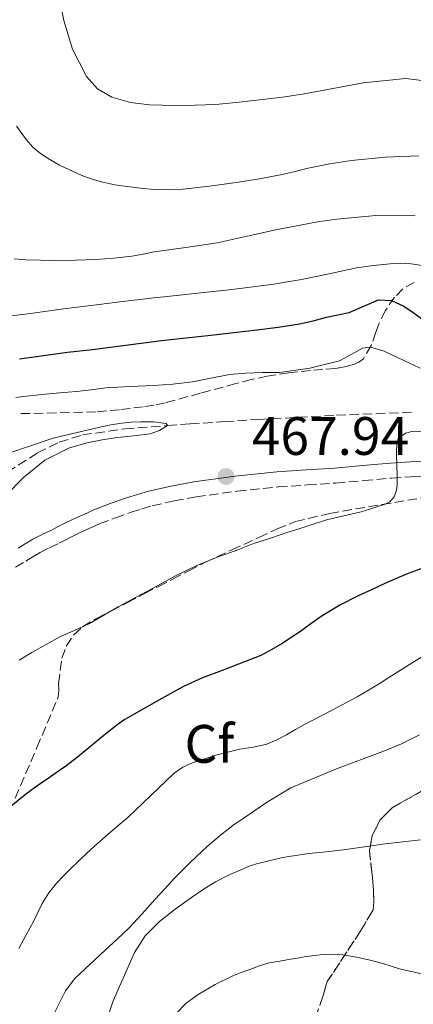
# Model space of a CAD drawing. Units: metres. Extents: x 553030 to 556470, y 4707816 to 4710155.
# Drawn here: x 555826 to 555899, y 4708933 to 4709116 of the extents above; entities that cross this region are included whole.
import ezdxf
from ezdxf.enums import TextEntityAlignment as Align

# ---------------------------------------------------------------- set-up
doc = ezdxf.new("R2010")
doc.units = ezdxf.units.M
doc.header["$MEASUREMENT"] = 0
doc.linetypes.add('DGN Style 3', pattern=[2.435891, 1.739922, -0.695969])
for name, color, linetype, lineweight in [('Camino', 7, 'DGN Style 3', 0), ('Cota de punto acotado terreno', 7, 'Continuous', 0), ('Curva de nivel directora', 30, 'Continuous', 30), ('Curva de nivel intermedia', 30, 'Continuous', 0), ('Etiqueta de zona arbolada', 92, 'Continuous', 0), ('Fuente-manantial-naciente', 7, 'Continuous', 0), ('Linea de separación interior de zonas arboladas', 92, 'DGN Style 3', 0), ('Margen derecho', 7, 'Continuous', 0), ('Punto acotado terreno (símbolo)', 7, 'Continuous', 0), ('Vaguada', 142, 'DGN Style 3', 13), ('Zona arbolada', 92, 'DGN Style 3', 0)]:
    doc.layers.add(name, color=color, linetype=linetype, lineweight=lineweight)
doc.styles.add('Style-Arial', font='arial.ttf')

# ---------------------------------------------------------------- blocks, each defined once
blk = doc.blocks.new('5PATER')
at = {"layer": 'Fuente-manantial-naciente', "linetype": 'Continuous', "lineweight": 0}
h = blk.add_hatch(color=51, dxfattribs=at)
edge = h.paths.add_edge_path()
edge.add_ellipse((0, 0), major_axis=(-0.11, -0.111), ratio=0.999422, start_angle=0, end_angle=360)

msp = doc.modelspace()

# ---------------------------------------------------------------- linework, layer by layer
at = {"layer": 'Camino', "color": 7, "linetype": 'DGN Style 3', "lineweight": 0}
msp.add_polyline3d([(555825.04, 4709014.23, 466.68), (555826.97, 4709015.35, 466.69), (555828.28, 4709016.14, 466.7), (555829.61, 4709016.92, 466.7), (555831.34, 4709017.8, 466.72), (555833.09, 4709018.64, 466.74), (555834.24, 4709019.24, 466.75), (555835.4, 4709019.83, 466.77), (555836.76, 4709020.48, 466.74), (555838.13, 4709021.11, 466.7), (555839.38, 4709021.67, 466.84), (555840.63, 4709022.21, 466.98), (555843.54, 4709023.35, 467.04), (555846.5, 4709024.39, 467.1), (555848.43, 4709025.01, 467.18), (555850.39, 4709025.56, 467.25), (555854.43, 4709026.49, 467.41), (555858.5, 4709027.22, 467.58), (555866.09, 4709028.29, 468.18), (555873.72, 4709029.08, 468.8), (555879.06, 4709029.43, 468.96), (555884.41, 4709029.78, 469.14), (555889.57, 4709030.25, 469.42), (555894.74, 4709030.71, 469.7), (555898.36, 4709030.94, 469.89), (555901.99, 4709031.09, 470.08)], dxfattribs=at)
at = {"layer": 'Curva de nivel directora', "color": 30, "linetype": 'Continuous', "lineweight": 30, "elevation": 475, "flags": 128}
for points in [[(555825.77, 4709052.8), (555830.23, 4709053.43), (555834.7, 4709054.02), (555839.33, 4709054.53), (555852.09, 4709056.21), (555856.66, 4709056.68), (555861.24, 4709057.16), (555865.52, 4709057.65), (555869.8, 4709058.18), (555873.73, 4709058.67), (555877.64, 4709059.27), (555880.18, 4709059.85), (555882.7, 4709060.5), (555884.78, 4709060.94), (555886.87, 4709061.36), (555889.6, 4709062.56), (555892.28, 4709063.7), (555894.72, 4709063.59), (555897.03, 4709062.56), (555898.74, 4709061.34), (555900.44, 4709060.12)], [(555900.16, 4709013.9), (555897.51, 4709012.92), (555895.47, 4709012.05), (555893.45, 4709011.16), (555890.98, 4709010.03), (555888.52, 4709008.88), (555885.12, 4709007.15), (555881.85, 4709005.2), (555879.75, 4709003.71), (555877.67, 4709002.2), (555876.12, 4709001.17), (555874.55, 4709000.16), (555872.54, 4708998.97), (555870.49, 4708997.86), (555863.31, 4708995.06), (555859.68, 4708993.75), (555856.2, 4708992.13), (555853.69, 4708990.73), (555851.17, 4708989.33), (555848.87, 4708988.05), (555846.57, 4708986.76), (555845.29, 4708986.01), (555844.07, 4708985.17), (555842.38, 4708983.86), (555840.73, 4708982.5), (555839.68, 4708981.62), (555838.63, 4708980.74), (555836.54, 4708979.02), (555834.39, 4708977.38), (555833.22, 4708976.58), (555831.52, 4708975.41), (555829.81, 4708974.23), (555828.3, 4708973.16), (555826.81, 4708972.07), (555824.21, 4708969.95)]]:
    msp.add_lwpolyline(points, dxfattribs=at)
at = {"layer": 'Curva de nivel intermedia', "color": 30, "linetype": 'Continuous', "lineweight": 0, "flags": 128}
for points, elevation in [([(555833.23, 4709119.21), (555833.99, 4709115.41), (555835.58, 4709110.12), (555838.18, 4709105.09), (555840.24, 4709102.78), (555842.89, 4709101.27), (555846.35, 4709100.25), (555849.86, 4709099.81), (555852.19, 4709099.74), (555854.52, 4709099.72), (555858.34, 4709099.74), (555862.17, 4709099.89), (555866.49, 4709100.3), (555870.79, 4709100.8), (555874.49, 4709101.26), (555878.18, 4709101.78), (555879.87, 4709102.09), (555881.54, 4709102.42), (555889.45, 4709103.89), (555897.35, 4709104.68), (555900.86, 4709104.27)], 495), ([(555825.24, 4709095.89), (555827.05, 4709093.33), (555828.28, 4709091.99), (555829.69, 4709090.84), (555831.41, 4709089.68), (555833.21, 4709088.66), (555837.34, 4709086.74), (555839.25, 4709086.04), (555841.21, 4709085.49), (555843.46, 4709085.04), (555845.72, 4709084.69), (555848.23, 4709084.38), (555850.74, 4709084.16), (555853.39, 4709084.09), (555856.04, 4709084.21), (555861.01, 4709084.76), (555865.96, 4709085.46), (555870.23, 4709086.14), (555874.47, 4709086.92), (555876.89, 4709087.5), (555879.3, 4709088.1), (555883.29, 4709088.9), (555887.32, 4709089.54), (555893.55, 4709090.16), (555899.78, 4709090.4)], 490), ([(555843.27, 4709071.44), (555846.6, 4709071.83), (555848.67, 4709072.2), (555850.74, 4709072.58), (555856.58, 4709073.38), (555862.41, 4709074.28), (555865.73, 4709075.02), (555869.05, 4709075.78), (555873.27, 4709076.66), (555877.5, 4709077.51), (555881.02, 4709078.15), (555884.57, 4709078.68), (555891.82, 4709079.33), (555899.08, 4709079.28)], 485), ([(555823.74, 4709060.67), (555827.83, 4709061.2), (555833.93, 4709062.03), (555840.04, 4709062.82), (555844.35, 4709063.33), (555848.66, 4709063.83), (555850.62, 4709064.06), (555852.58, 4709064.29), (555856.54, 4709064.73), (555860.5, 4709065.16), (555864.06, 4709065.53), (555867.62, 4709065.91), (555872.85, 4709066.62), (555878.06, 4709067.49), (555883.14, 4709068.55), (555888.23, 4709069.64), (555891.35, 4709070.09), (555894.47, 4709070.4), (555896.4, 4709070.49), (555898.33, 4709070.4), (555900.37, 4709070.08)], 480), ([(555824.81, 4709071.31), (555826.94, 4709071.14), (555829.66, 4709071.04), (555832.38, 4709071), (555836.15, 4709071.05), (555839.93, 4709071.2), (555843.27, 4709071.44)], 485), ([(555825.08, 4709045.65), (555826.5, 4709045.81), (555829.89, 4709046.16), (555833.27, 4709046.47), (555834.82, 4709046.6), (555836.36, 4709046.72), (555839.08, 4709047.08), (555841.8, 4709047.44), (555846.21, 4709047.66), (555850.62, 4709047.83), (555854.22, 4709048.12), (555857.82, 4709048.52), (555861.26, 4709049.2), (555864.71, 4709049.88), (555867.72, 4709050.14), (555870.73, 4709050.28), (555872.34, 4709050.27), (555873.94, 4709050.28), (555879.57, 4709051.07), (555885.06, 4709052.4), (555887.95, 4709053.97), (555889.37, 4709054.74), (555890.81, 4709054.95), (555893.34, 4709054.2), (555895.85, 4709053.06), (555900, 4709051.06)], 470), ([(555846.5, 4709041.05), (555848.26, 4709041.15), (555850.63, 4709041.12), (555852.98, 4709040.81), (555853.18, 4709040.45), (555851.75, 4709039.54), (555849.98, 4709038.92), (555846.96, 4709038.56), (555843.94, 4709038.22), (555841.12, 4709037.8), (555838.3, 4709037.26), (555835.05, 4709036.28), (555830.49, 4709034), (555826.52, 4709030.83), (555823.2, 4709027.43)], 465), ([(555823.62, 4709035.26), (555832.03, 4709038.11), (555840.65, 4709040.16), (555842.68, 4709040.55), (555844.73, 4709040.88), (555846.5, 4709041.05)], 465), ([(555901.62, 4709039.24), (555898.72, 4709039.39), (555897.3, 4709039.02), (555895.93, 4709038.04), (555895.69, 4709036.8), (555895.67, 4709035.68), (555895.67, 4709034.56), (555895.69, 4709033.56)], 470), ([(555895.69, 4709033.56), (555895.72, 4709032.56), (555895.74, 4709031.64), (555895.77, 4709030.71), (555895.74, 4709029.59), (555895.62, 4709028.47), (555895.23, 4709027.22), (555894.36, 4709026.28), (555893.36, 4709025.83), (555892.34, 4709025.49), (555890.73, 4709024.96), (555889.11, 4709024.47), (555885.87, 4709023.75), (555882.65, 4709022.98), (555879.63, 4709022.01), (555876.61, 4709021.03), (555875.53, 4709020.68), (555874.45, 4709020.32), (555871.9, 4709019.49), (555869.35, 4709018.66), (555867.79, 4709018.07), (555866.25, 4709017.43), (555862.5, 4709016.05), (555858.79, 4709014.6), (555854.57, 4709012.53), (555850.44, 4709010.29), (555847.26, 4709008.59), (555844.09, 4709006.87), (555841.43, 4709005.33), (555838.77, 4709003.8), (555836.08, 4709002.57), (555833.38, 4709001.36), (555830.71, 4708999.92), (555828.07, 4708998.4), (555825.71, 4708996.97)], 470), ([(555901.17, 4708998.1), (555898.54, 4708996.47), (555895.91, 4708994.84), (555894.25, 4708993.8), (555892.6, 4708992.76), (555890.47, 4708991.45), (555888.33, 4708990.18), (555883.46, 4708987.61), (555878.57, 4708985.11), (555876.92, 4708984.15), (555875.27, 4708983.19), (555873.49, 4708982.22), (555871.62, 4708981.41), (555869.12, 4708980.89), (555866.6, 4708980.5), (555862.19, 4708979.38), (555857.85, 4708978), (555856.04, 4708977.19), (555854.42, 4708976.07), (555850.13, 4708971.96), (555845.86, 4708967.88), (555844.02, 4708966.33), (555842.2, 4708964.77), (555840.25, 4708963.05), (555838.33, 4708961.3), (555836.77, 4708959.85), (555835.22, 4708958.37), (555833.93, 4708957.09), (555832.69, 4708955.76), (555831.23, 4708953.93), (555830.01, 4708951.94), (555829.18, 4708950.28), (555828.36, 4708948.63), (555827.01, 4708946.11), (555825.67, 4708943.59)], 480), ([(555899.91, 4708983.14), (555896.55, 4708981.51), (555893.09, 4708980.1), (555884.5, 4708976.89), (555876.04, 4708973.35), (555871.55, 4708970.66), (555867.24, 4708967.7), (555866.44, 4708967.15), (555865.65, 4708966.6), (555863.04, 4708964.62), (555860.55, 4708962.5), (555857.49, 4708959.59), (555854.53, 4708956.6), (555852.7, 4708954.68), (555850.89, 4708952.76), (555848.5, 4708950.04), (555846.05, 4708947.38), (555843.86, 4708945.31), (555841.64, 4708943.27), (555839.84, 4708941.64), (555836.05, 4708938.02), (555834.31, 4708935.76), (555831.79, 4708930.68)], 485), ([(555900.09, 4708963.75), (555896.83, 4708963.35), (555893.57, 4708963.01), (555889.7, 4708962.44), (555885.83, 4708961.88), (555882.62, 4708961.52)], 490), ([(555882.62, 4708961.52), (555879.41, 4708961.19), (555874.53, 4708960.44), (555869.7, 4708959.3), (555868.23, 4708958.79), (555866.79, 4708958.18), (555864.41, 4708957.12), (555862.09, 4708955.94), (555859.83, 4708954.53), (555857.64, 4708953.03), (555854.63, 4708950.87), (555851.7, 4708948.58), (555849.08, 4708945.96), (555847.06, 4708942.85), (555843.15, 4708933.92), (555840.04, 4708924.74)], 490), ([(555900.29, 4708938.9), (555896.21, 4708939.84), (555894.65, 4708940.33), (555893.11, 4708940.8), (555891.94, 4708941.12), (555890.77, 4708941.43), (555888.25, 4708942.01), (555885.7, 4708942.44), (555883.6, 4708942.55), (555881.49, 4708942.42), (555880.02, 4708942.25), (555878.55, 4708942.04), (555877.27, 4708941.82), (555875.99, 4708941.6), (555874.02, 4708941.27), (555872.05, 4708940.92), (555870.23, 4708940.37), (555868.44, 4708939.7), (555866.87, 4708939.14), (555865.32, 4708938.55), (555862.04, 4708936.96), (555858.9, 4708935.06), (555856.66, 4708933.48), (555854.74, 4708931.49)], 495)]:
    msp.add_lwpolyline(points, dxfattribs=dict(at, elevation=elevation))
at = {"layer": 'Linea de separación interior de zonas arboladas', "color": 92, "linetype": 'DGN Style 3', "lineweight": 0}
msp.add_polyline3d([(555906.1, 4708975.97, 488.65), (555894.82, 4708969.68, 489.29), (555892.57, 4708967.34, 489.45), (555891.14, 4708964.51, 489.86), (555890.61, 4708961.66, 490.09), (555891.08, 4708957.78, 490.81), (555891.4, 4708954.29, 491.78), (555891.45, 4708952.26, 492.7), (555891.29, 4708950.74, 493.19), (555888.92, 4708946.74, 494.15), (555882.82, 4708937.47, 495.53), (555881.97, 4708934.69, 495.74), (555879.86, 4708928.5, 496.71)], dxfattribs=at)
at = {"layer": 'Margen derecho', "color": 7, "linetype": 'Continuous', "lineweight": 0}
msp.add_polyline3d([(555825.54, 4709017.76, 466.69), (555826.85, 4709018.55, 466.7), (555828.26, 4709019.38, 466.7), (555830.1, 4709020.31, 466.72), (555831.84, 4709021.15, 466.74), (555832.96, 4709021.73, 466.75), (555834.16, 4709022.34, 466.77), (555835.58, 4709023.02, 466.74), (555836.98, 4709023.66, 466.7), (555838.25, 4709024.23, 466.84), (555839.56, 4709024.8, 466.98), (555842.57, 4709025.98, 467.04), (555845.61, 4709027.04, 467.1), (555847.63, 4709027.69, 467.18), (555849.7, 4709028.27, 467.25), (555853.87, 4709029.24, 467.41), (555858.06, 4709029.99, 467.58), (555865.75, 4709031.07, 468.18), (555873.48, 4709031.87, 468.8), (555878.88, 4709032.22, 468.96), (555884.19, 4709032.57, 469.14), (555889.32, 4709033.04, 469.42), (555894.53, 4709033.5, 469.7), (555898.22, 4709033.74, 469.89), (555901.9, 4709033.89, 470.08)], dxfattribs=at)
at = {"layer": 'Vaguada', "color": 142, "linetype": 'DGN Style 3', "lineweight": 13}
msp.add_polyline3d([(555821.43, 4709030.5, 465.13), (555829.12, 4709035.36, 465.13), (555833.15, 4709037.35, 465.13), (555837.43, 4709038.69, 465.13), (555845.3, 4709039.84, 465.06), (555853.18, 4709040.45, 465), (555857.41, 4709040.74, 465.4), (555863.75, 4709041.16, 466.75), (555870.13, 4709041.57, 467.69), (555884.52, 4709042.34, 468.1), (555898.93, 4709042.91, 468.39)], dxfattribs=at)
at = {"layer": 'Zona arbolada', "color": 92, "linetype": 'DGN Style 3', "lineweight": 0}
for points in [[(555898.94, 4709066.94, 478.19), (555896.84, 4709065.78, 477.41), (555895.28, 4709064.2, 476.62), (555893.58, 4709061.73, 475.2), (555892.38, 4709059.3, 473.62), (555892.1, 4709058.51, 472.87), (555891.83, 4709057.72, 472.13), (555890.95, 4709055.28, 471.03), (555889.5, 4709052.82, 470.42), (555888.64, 4709052.16, 470.35), (555887.66, 4709051.75, 470.27), (555886, 4709051.3, 469.88), (555884.31, 4709051.01, 469.5), (555882.01, 4709050.83, 469.2), (555879.7, 4709050.64, 469.06), (555875.7, 4709050.21, 469.1), (555871.7, 4709049.6, 469.14), (555868.78, 4709048.95, 469.14), (555865.88, 4709048.21, 469.12), (555859.34, 4709046.42, 468.95), (555852.79, 4709044.66, 468.78), (555850.75, 4709044.23, 468.78), (555848.68, 4709043.91, 468.78), (555844.31, 4709043.37, 468.77), (555839.93, 4709042.98, 468.7), (555832.61, 4709042.78, 468.41), (555825.29, 4709042.63, 468.08)], [(555898.94, 4709066.94, 478.19), (555896.84, 4709065.78, 477.41), (555895.28, 4709064.2, 476.62), (555893.58, 4709061.73, 475.2), (555892.38, 4709059.3, 473.62), (555892.1, 4709058.51, 472.87), (555891.83, 4709057.72, 472.13), (555890.95, 4709055.28, 471.03), (555889.5, 4709052.82, 470.42), (555888.64, 4709052.16, 470.35), (555887.66, 4709051.75, 470.27), (555886, 4709051.3, 469.88)], [(555886, 4709051.3, 469.88), (555884.31, 4709051.01, 469.5), (555882.01, 4709050.83, 469.2), (555879.7, 4709050.64, 469.06), (555875.7, 4709050.21, 469.1), (555871.7, 4709049.6, 469.14), (555868.78, 4709048.95, 469.14), (555865.88, 4709048.21, 469.12), (555859.34, 4709046.42, 468.95), (555852.79, 4709044.66, 468.78), (555850.75, 4709044.23, 468.78), (555848.68, 4709043.91, 468.78), (555844.31, 4709043.37, 468.77), (555839.93, 4709042.98, 468.7), (555832.61, 4709042.78, 468.41), (555825.29, 4709042.63, 468.08)], [(555825, 4708971.47, 476.58), (555829.01, 4708980.81, 475.79), (555832.97, 4708990.19, 474.76), (555833.04, 4708991.41, 474.47), (555832.98, 4708992.66, 474.14), (555833.65, 4708997.35, 473.22), (555834.43, 4708999.61, 472.85), (555835.86, 4709001.71, 472.6), (555837.47, 4709003.16, 472.48), (555840.02, 4709004.72, 472.37), (555842.68, 4709006.05, 472.31), (555845.82, 4709007.68, 472.33), (555848.97, 4709009.31, 472.3), (555851.55, 4709010.65, 472.14), (555854.13, 4709011.98, 471.98), (555857.14, 4709013.53, 471.82), (555860.15, 4709015.06, 471.7), (555865.13, 4709017.42, 471.73), (555870.15, 4709019.7, 471.78), (555873.5, 4709021.31, 471.74), (555876.93, 4709022.66, 471.69), (555883.26, 4709024.18, 471.6), (555892.91, 4709025.81, 471.48), (555902.57, 4709027.41, 471.35)], [(555825, 4708971.47, 476.58), (555829.01, 4708980.81, 475.79), (555832.97, 4708990.19, 474.76), (555833.04, 4708991.41, 474.47), (555832.98, 4708992.66, 474.14), (555833.65, 4708997.35, 473.22), (555834.43, 4708999.61, 472.85), (555835.86, 4709001.71, 472.6), (555837.47, 4709003.16, 472.48), (555840.02, 4709004.72, 472.37), (555842.68, 4709006.05, 472.31), (555845.82, 4709007.68, 472.33), (555848.97, 4709009.31, 472.3), (555851.55, 4709010.65, 472.14), (555854.13, 4709011.98, 471.98), (555857.14, 4709013.53, 471.82), (555860.15, 4709015.06, 471.7), (555865.13, 4709017.42, 471.73), (555870.15, 4709019.7, 471.78), (555873.5, 4709021.31, 471.74), (555876.93, 4709022.66, 471.69), (555883.26, 4709024.18, 471.6), (555892.91, 4709025.81, 471.48), (555902.57, 4709027.41, 471.35)], [(555879.86, 4708928.5, 496.71), (555881.97, 4708934.69, 495.74), (555882.82, 4708937.47, 495.53), (555888.92, 4708946.74, 494.15), (555891.29, 4708950.74, 493.19), (555891.45, 4708952.26, 492.7), (555891.4, 4708954.29, 491.78), (555891.08, 4708957.78, 490.81), (555890.61, 4708961.66, 490.09), (555891.14, 4708964.51, 489.86), (555892.57, 4708967.34, 489.45), (555894.82, 4708969.68, 489.29), (555906.1, 4708975.97, 488.65)], [(555906.1, 4708975.97, 488.65), (555894.82, 4708969.68, 489.29), (555892.57, 4708967.34, 489.45), (555891.14, 4708964.51, 489.86), (555890.61, 4708961.66, 490.09), (555891.08, 4708957.78, 490.81), (555891.4, 4708954.29, 491.78), (555891.45, 4708952.26, 492.7), (555891.29, 4708950.74, 493.19), (555888.92, 4708946.74, 494.15), (555882.82, 4708937.47, 495.53), (555881.97, 4708934.69, 495.74), (555879.86, 4708928.5, 496.71)]]:
    msp.add_polyline3d(points, dxfattribs=at)

# ---------------------------------------------------------------- block references
at = {"layer": 'Punto acotado terreno (símbolo)', "color": 7, "linetype": 'Continuous', "lineweight": 0, "xscale": 10, "yscale": 10, "zscale": 10}
msp.add_blockref('5PATER', (555864.05, 4709031, 467.94), dxfattribs=at)

# ---------------------------------------------------------------- texts
at = {"layer": 'Cota de punto acotado terreno', "color": 7, "linetype": 'Continuous', "lineweight": 0, "style": 'Style-Arial'}
msp.add_text('467.94', height=7, dxfattribs=at).set_placement((555868.83, 4709035, 467.94))
at = {"layer": 'Etiqueta de zona arbolada', "color": 92, "linetype": 'Continuous', "lineweight": 0, "style": 'Style-Arial'}
msp.add_text('Cf', height=7, dxfattribs=at).set_placement((555860.96, 4708981.49, 479.11), align=Align.MIDDLE_CENTER)

doc.saveas('drawing.dxf')
